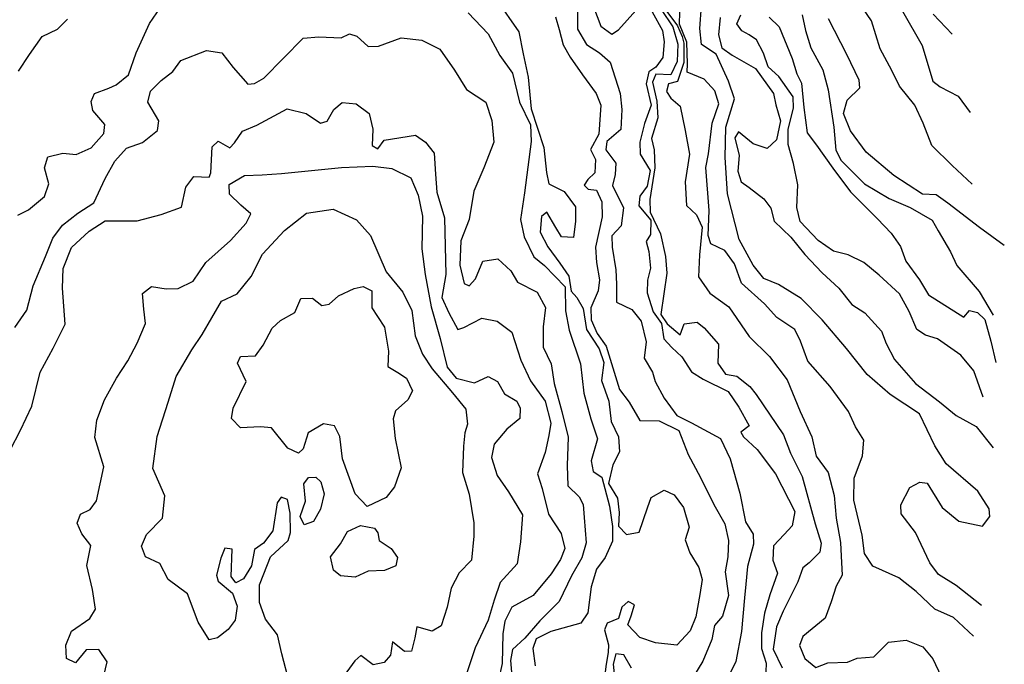
# Model space of a CAD drawing. Extents: x 285990 to 327345, y 6473441 to 6544271.
# Drawn here: x 321277 to 321466, y 6483131 to 6483255 of the extents above; entities that cross this region are included whole.
import ezdxf

# ---------------------------------------------------------------- set-up
doc = ezdxf.new("R2010")
doc.units = 0
doc.header["$MEASUREMENT"] = 0
doc.layers.add('inukjuak_hypso', color=9, linetype='Continuous')

msp = doc.modelspace()

# ---------------------------------------------------------------- linework, layer by layer
at = {"layer": 'inukjuak_hypso'}
for points in [[(321398.14, 6483260.04), (321402.59, 6483253.32), (321403.6, 6483249.95), (321403.46, 6483246.63), (321402.2, 6483244.09), (321399.34, 6483244.23), (321398.7, 6483242.67), (321399.55, 6483239.02), (321399.71, 6483235.83), (321398.54, 6483231.83), (321399.02, 6483229.64), (321399.16, 6483226.17), (321398.19, 6483220.14), (321398.23, 6483217.68), (321400.21, 6483213.53), (321401.18, 6483209.14), (321401.48, 6483205.95), (321400.29, 6483198.04), (321401.5, 6483196.24), (321404.01, 6483194.1), (321404.81, 6483196.23), (321407.27, 6483196.55), (321408.66, 6483195.47), (321411.41, 6483192.29), (321411.25, 6483188.68), (321412.75, 6483186.58), (321414.89, 6483186.19), (321417.39, 6483184.18), (321418.62, 6483182.67), (321423.91, 6483174.89), (321425.2, 6483171.35), (321427.46, 6483166.9), (321429.96, 6483157.78), (321431.1, 6483154.1), (321430.88, 6483152.37), (321428.79, 6483150.31), (321427.6, 6483149.35), (321426.62, 6483146.64), (321423.8, 6483140.98), (321422.52, 6483137.99), (321421.91, 6483133.68), (321423.64, 6483130.11)], [(321460.11, 6483223.09), (321456.32, 6483226.64), (321452.42, 6483230.48), (321450.7, 6483234.8), (321449.11, 6483238.25), (321446.2, 6483241.89), (321444.72, 6483244.89), (321442.43, 6483249.09), (321440.77, 6483254.44), (321437.34, 6483259.57)], [(321368.71, 6483258.56), (321373.01, 6483252.32), (321373.84, 6483248.11), (321374.79, 6483243.61), (321375.4, 6483237.53), (321377.79, 6483230.08), (321378.31, 6483225.31), (321378.78, 6483223.13), (321381.73, 6483221.68), (321383.89, 6483218.7), (321383.92, 6483215.97), (321383.5, 6483212.82), (321381.22, 6483212.94), (321380.15, 6483214.71), (321378.41, 6483217.67), (321377.38, 6483216.86), (321377.11, 6483213.85), (321378.56, 6483211.04), (321380.87, 6483207.91), (321382.62, 6483205.38), (321383.06, 6483202.48), (321384.16, 6483201.28), (321385.35, 6483199.2), (321386.04, 6483195.14), (321388.46, 6483191.41), (321389.36, 6483188.78), (321388.93, 6483185.34), (321390.33, 6483181.38), (321390.74, 6483177.47), (321392.19, 6483174.52), (321392.36, 6483171.63), (321391.11, 6483169.1), (321390.24, 6483165.54), (321391.98, 6483162.71), (321392.3, 6483159.96), (321392.19, 6483157.37), (321393.7, 6483155.71), (321396.15, 6483156.16), (321397.77, 6483160.85), (321398.43, 6483162.84), (321400.92, 6483164.29), (321402.88, 6483163.34), (321404.64, 6483160.95), (321405.77, 6483157.13), (321404.96, 6483154.73), (321405.85, 6483152.24), (321407.59, 6483149.4), (321408.22, 6483147.07)], [(321285.38, 6483229.03), (321287.94, 6483228.75), (321290.85, 6483230.06), (321293.25, 6483232.81), (321293.47, 6483234.52), (321291.16, 6483237.23), (321290.81, 6483238.96), (321291.44, 6483240.51), (321294.2, 6483241.53), (321295.65, 6483242.18), (321298.01, 6483244.07), (321299.48, 6483248.31), (321302.01, 6483253.93), (321304.14, 6483256.99)], [(321363.3, 6483255.99), (321367.12, 6483251.93), (321369.37, 6483247.8), (321371.8, 6483244.37), (321373.13, 6483238.85), (321375.23, 6483234.44), (321375.38, 6483231.27), (321374.11, 6483221.42), (321373.33, 6483216.28), (321374.04, 6483212.94), (321375.88, 6483209.12), (321377.94, 6483207.44), (321381.91, 6483203.36), (321382.01, 6483198.75), (321382.7, 6483194.98), (321384.87, 6483188.54), (321385.49, 6483182.9), (321386.85, 6483177.94), (321388.11, 6483174.14), (321386.94, 6483169.88), (321387.28, 6483167.85), (321388.96, 6483166.76), (321390.43, 6483161.21), (321390.99, 6483157.3), (321391.01, 6483154.43)], [(321384.27, 6483256.73), (321384.26, 6483252.84), (321386, 6483249.87), (321388.51, 6483248.31), (321390.58, 6483246.48), (321392.48, 6483240.48), (321392.78, 6483237.43), (321392.61, 6483233.54), (321389.94, 6483231.23), (321389.74, 6483229.65), (321391.63, 6483227.11), (321391.54, 6483224.95)], [(321387.34, 6483257.12), (321388.77, 6483253.45), (321390.86, 6483251.91), (321392.18, 6483252.7), (321395.49, 6483256.45)], [(321398.63, 6483256.15), (321400.64, 6483252.59), (321400.97, 6483250.41), (321400.71, 6483247.39), (321399.34, 6483245.57), (321398.01, 6483244.64), (321397.49, 6483242.35), (321398.46, 6483238.26), (321397.16, 6483234.71), (321396.3, 6483231.14), (321396.35, 6483228.82), (321398.23, 6483225.7)], [(321401.48, 6483256.24), (321403.48, 6483253.5), (321404.41, 6483251.42), (321404.72, 6483250.18), (321404.7, 6483246.42), (321403.54, 6483242.78), (321401.76, 6483242.33), (321401.41, 6483240.9), (321402.22, 6483239.56), (321404.02, 6483238.03), (321404.98, 6483233.35), (321405.8, 6483228.82), (321405.01, 6483223.5), (321405.24, 6483218.99), (321407.19, 6483217.17), (321408.24, 6483214.8), (321407.73, 6483209.46), (321407.55, 6483205.26), (321409.73, 6483202.12), (321413.36, 6483199.48), (321417.3, 6483193.78), (321421.16, 6483189.97), (321424.58, 6483185.45), (321427.06, 6483179.39), (321429.31, 6483174.49), (321430.16, 6483170.82), (321432.48, 6483167.67), (321433.59, 6483163.26), (321433.99, 6483158.89), (321434.81, 6483154.21), (321434.99, 6483151.59), (321435.13, 6483147.95), (321434.03, 6483145.82), (321433.04, 6483142.82), (321431.91, 6483139.69), (321427.58, 6483136.12), (321426.94, 6483134.41), (321427.98, 6483131.89), (321430.07, 6483130.18), (321432.41, 6483131.09), (321436.16, 6483131.2), (321438.07, 6483131.97), (321441.25, 6483132.26), (321444.09, 6483135.02), (321447.43, 6483135.44)], [(321460.42, 6483136.23), (321456.53, 6483139.76), (321452.98, 6483141.39), (321449.38, 6483144.77), (321446.03, 6483147.39), (321441.07, 6483149.68), (321439.44, 6483152.08), (321439.01, 6483155.59), (321437.41, 6483162.35), (321437.44, 6483166.56), (321439.06, 6483170.83), (321439.33, 6483173.87), (321437.7, 6483176.43), (321436.37, 6483179.39), (321432.83, 6483184.2), (321428.57, 6483189.06), (321427.14, 6483192.9), (321426.08, 6483195.14), (321422.57, 6483197.47), (321420.22, 6483200.06), (321415.78, 6483204.05), (321414.49, 6483207.74), (321412.59, 6483210.29), (321409.9, 6483211.59), (321409.39, 6483213.21), (321409.59, 6483217.99), (321408.93, 6483226.29), (321409.47, 6483228.86), (321410.15, 6483234.78), (321411.46, 6483238.49), (321410.69, 6483240.99), (321408.62, 6483243.26), (321405.37, 6483244.58), (321405.43, 6483246.17), (321405.32, 6483250.38), (321403.88, 6483253.78), (321403.98, 6483256.09)], [(321461.95, 6483142.1), (321457.05, 6483145.97), (321453.67, 6483148.03), (321452.03, 6483150.29), (321449.24, 6483156.1), (321446.5, 6483159.72), (321446.43, 6483161.47), (321448.15, 6483164.74), (321450.07, 6483165.8), (321451.5, 6483165.59), (321454.35, 6483160.94), (321457.56, 6483158.32), (321462.14, 6483157.36), (321463.52, 6483159.19), (321463.43, 6483160.65), (321461.26, 6483164.09), (321455.12, 6483169.34), (321452.95, 6483172.79), (321450.03, 6483178.9), (321444.41, 6483182.66), (321439.95, 6483186.51), (321435.97, 6483191.5), (321431.29, 6483196.96), (321427.28, 6483201.08), (321422.92, 6483203.76), (321420.08, 6483204.91), (321418.02, 6483207.48), (321415.34, 6483212.4), (321413.11, 6483221.22), (321412.68, 6483228.21), (321412.78, 6483234.01), (321414.44, 6483239.44), (321413.28, 6483242.85), (321410.91, 6483248.04), (321408.11, 6483249.92), (321407.8, 6483252.98), (321408.13, 6483257.31)], [(321462.27, 6483182.14), (321460.45, 6483187.18), (321457.97, 6483190.22), (321453.47, 6483193.35), (321451.18, 6483194.04), (321449.49, 6483195.15), (321448.04, 6483198.57), (321446.15, 6483202.01), (321442.26, 6483205.55), (321439.31, 6483208.02), (321436.34, 6483209.48), (321433.48, 6483210.2), (321430.52, 6483212.23), (321427.06, 6483215.9), (321426.45, 6483218.55), (321426.63, 6483222.91), (321425.78, 6483227.02), (321424.78, 6483230.71), (321424.75, 6483233.62), (321425.79, 6483237.65), (321425.74, 6483239.83), (321423, 6483243.74), (321420.91, 6483245.59), (321420.01, 6483248.26), (321418.68, 6483250.79), (321417.27, 6483251.73), (321415.85, 6483252.53), (321414.9, 6483253.88), (321415.69, 6483255.59)], [(321427.5, 6483255.63), (321428.1, 6483252.61), (321429.12, 6483249.28), (321431.41, 6483245.01), (321432.48, 6483241.17), (321433.56, 6483234.04), (321433.96, 6483229.57), (321434.96, 6483227.63), (321439.42, 6483223.11), (321444.16, 6483220.33), (321448.22, 6483218.6), (321452.47, 6483216.13), (321453.62, 6483214.1), (321455.98, 6483210.04), (321457.19, 6483207.43), (321461.48, 6483202.41), (321464.19, 6483197.89)], [(321446.76, 6483256.33), (321450.55, 6483249.7), (321452.6, 6483242.87), (321454.01, 6483241.78), (321457.43, 6483240), (321459.77, 6483236.82)], [(321456.29, 6483251.9), (321452.66, 6483255.74)], [(321276.84, 6483244.75), (321278.97, 6483247.96), (321281.41, 6483251.43), (321284.33, 6483252.87), (321286.27, 6483254.79)], [(321380.03, 6483255.24), (321380.78, 6483252.76), (321381.51, 6483249.85), (321382.85, 6483247.48), (321385.28, 6483244.05), (321387.85, 6483240.47), (321388.76, 6483238.26), (321388.38, 6483232.67), (321386.82, 6483229.72), (321387.75, 6483227.8), (321387.63, 6483225.21), (321386.3, 6483223.98), (321385.54, 6483222.86), (321386.37, 6483222.1), (321387.93, 6483221.88), (321388.98, 6483219.67), (321389, 6483216.79), (321387.75, 6483210.93), (321387.92, 6483208.04), (321388.5, 6483204.7), (321388.26, 6483202.56), (321386.83, 6483199.3), (321386.89, 6483196.99), (321388.06, 6483194.34), (321389.83, 6483191.95), (321392.34, 6483183.6), (321394.25, 6483181.2), (321396.25, 6483177.64), (321399.96, 6483177.61), (321403.76, 6483175.7), (321405.56, 6483171.14), (321407.96, 6483166.68), (321410.47, 6483161.51), (321412.61, 6483157.8), (321413.33, 6483154.59), (321413.2, 6483151.42), (321412.65, 6483148.56), (321413.32, 6483144.05), (321412.15, 6483140.06), (321410.65, 6483138.26), (321410.1, 6483135.54), (321408.36, 6483131.43), (321404.81, 6483125.53)], [(321411.71, 6483255.08), (321411.42, 6483251.75), (321412.04, 6483249.25), (321414, 6483247.85), (321418.51, 6483245.31), (321421.93, 6483240.49), (321422.41, 6483238.29), (321423.29, 6483235.2), (321422.56, 6483231.6), (321420.77, 6483229.94), (321418.05, 6483230.8), (321415.26, 6483233.11), (321414.5, 6483231.99), (321415.37, 6483228.6), (321415.1, 6483225.56), (321415.73, 6483223.5), (321417.28, 6483222.41), (321420.07, 6483220.23), (321421.44, 6483218.42), (321422.06, 6483215.92), (321425.26, 6483212.86), (321428, 6483209.53)], [(321421.1, 6483255.16), (321423.05, 6483253.31), (321425.55, 6483247.23), (321426.44, 6483244.27), (321427.37, 6483242.48), (321427.76, 6483237.8), (321428.43, 6483232.95)], [(321466.32, 6483211.29), (321461.52, 6483214.75), (321455.47, 6483219.42), (321453.22, 6483221), (321450.61, 6483221.11), (321445.1, 6483224.75), (321439.77, 6483229.24), (321436.74, 6483233.33), (321435.42, 6483236.61), (321436.11, 6483239.21), (321438.54, 6483241.57), (321438.45, 6483243.03), (321436.04, 6483247.97), (321432.55, 6483254.86)], [(321304.3, 6483242.97), (321306.52, 6483244.72), (321308.04, 6483246.8), (321312.96, 6483248.72), (321315.93, 6483248.29), (321318.1, 6483245.46), (321320.95, 6483242.3), (321322.24, 6483242.39), (321323.99, 6483243.45), (321331.59, 6483251.11), (321334.59, 6483251.4), (321338.85, 6483251.19), (321340.45, 6483251.98), (321341.86, 6483251.48), (321344.05, 6483249.51), (321346.05, 6483249.55), (321350.4, 6483251.2), (321354.37, 6483250.73), (321357.85, 6483248.99), (321360.68, 6483244.97), (321362.94, 6483241.28), (321366.68, 6483238.81), (321367.83, 6483235.3), (321368.22, 6483231.13), (321366.3, 6483226.19), (321364.39, 6483221.7), (321363.45, 6483216.28), (321361.85, 6483212.19), (321361.65, 6483207.47), (321362.51, 6483203.98), (321363.49, 6483203.5), (321364.69, 6483204.88), (321366.11, 6483208.26), (321368.98, 6483208.69), (321371.46, 6483206.42), (321372.78, 6483204.2), (321376.55, 6483202.29), (321378.15, 6483199.34), (321377.7, 6483195.63), (321377.68, 6483191.75), (321379.25, 6483188.52), (321379.81, 6483184.76), (321381.29, 6483179.37), (321382.51, 6483174.42), (321382.29, 6483168.97), (321382.41, 6483165.08), (321384.6, 6483162.96), (321385.4, 6483161.48), (321385.58, 6483159.03)], [(321276.17, 6483195.52), (321278.45, 6483198.87), (321279.65, 6483203.54), (321282.03, 6483209.18), (321283.47, 6483212.69), (321285.29, 6483215.19), (321288.24, 6483217.48), (321291.33, 6483219.49), (321293.51, 6483224.12), (321295.37, 6483227.48), (321297.62, 6483229.95), (321300.66, 6483231.1), (321303.6, 6483233.39), (321303.83, 6483235.24), (321301.71, 6483238.79), (321302.22, 6483240.92), (321304.3, 6483242.97)], [(321273.22, 6483168.09), (321277.26, 6483175.79), (321279.45, 6483180.43), (321281.02, 6483186.95), (321283.49, 6483191.57), (321285.83, 6483196.19), (321285.28, 6483203.1), (321285.43, 6483206.83), (321287.04, 6483210.9), (321290.44, 6483214.04), (321293.52, 6483216.04), (321299.65, 6483216.03), (321304.25, 6483217.24), (321308.16, 6483218.63), (321309.03, 6483222.46), (321310.55, 6483224.53), (321313.52, 6483224.39), (321313.85, 6483225.23), (321314.06, 6483230.24), (321315.25, 6483231.32), (321317.47, 6483230.07), (321318.37, 6483231.03), (321319.89, 6483233.26), (321322.64, 6483234.41), (321328.47, 6483237.56), (321332.13, 6483236.67), (321334.9, 6483234.81), (321336.2, 6483235.18), (321337.43, 6483237.42), (321339.05, 6483238.78), (321341.75, 6483238.5), (321344.22, 6483236.66), (321344.96, 6483233.61), (321344.82, 6483230.47), (321345.93, 6483229.84), (321347.14, 6483231.5), (321353.16, 6483232.5), (321355.09, 6483231.12), (321356.72, 6483229.04), (321356.97, 6483225.01), (321357.25, 6483221.55), (321358.75, 6483216.61), (321359, 6483205.69), (321358.24, 6483201.28), (321359.55, 6483198.35), (321361.26, 6483195.11), (321362.42, 6483195.49), (321365.91, 6483197.32), (321368.88, 6483196.75), (321371.64, 6483194.61), (321373.41, 6483189.22), (321375.23, 6483185.26)], [(321428.43, 6483232.95), (321430.22, 6483230.54), (321433.36, 6483226.15), (321436.79, 6483221.62), (321441.93, 6483216.41), (321444.57, 6483213.66), (321446.35, 6483211.09), (321447.39, 6483208.28), (321450, 6483204.66), (321451.76, 6483201.79), (321458.54, 6483197.53), (321459.61, 6483198.79), (321461.18, 6483198.42), (321462.58, 6483197.05), (321463.71, 6483192.9), (321464.7, 6483188.77)], [(321276.73, 6483217.09), (321278.77, 6483218.13), (321281.88, 6483220.72), (321282.69, 6483223.13), (321281.83, 6483226.19), (321282.49, 6483228.3), (321285.38, 6483229.03)], [(321292.87, 6483126.99), (321293.91, 6483131.25), (321292.3, 6483133.62), (321289.89, 6483133.59), (321287.78, 6483131.1), (321286.1, 6483131.91), (321285.94, 6483134.5), (321287.04, 6483137.17), (321290.57, 6483139.59), (321291.65, 6483141.4), (321291.1, 6483145.15), (321290.02, 6483149.8), (321290.75, 6483153.64), (321289, 6483155.88), (321288.1, 6483157.93), (321288.74, 6483159.62), (321290.62, 6483160.53), (321291.83, 6483162.19), (321293.25, 6483168.72), (321291.5, 6483174.4), (321291.93, 6483177.68), (321293.39, 6483181.62), (321295.7, 6483185.81), (321297.84, 6483189.14), (321299.68, 6483192.49), (321301.27, 6483196.29), (321300.96, 6483199.02), (321300.67, 6483202.04), (321302.43, 6483203.39), (321305.26, 6483202.97), (321307.54, 6483203), (321310.44, 6483204.44), (321312.87, 6483208.04), (321317.6, 6483212.26), (321320.59, 6483215.54), (321321.52, 6483217.36), (321319.6, 6483219.03), (321317.41, 6483221.14), (321317.35, 6483223), (321320.27, 6483224.73), (321323.68, 6483224.84), (321327.39, 6483225.1), (321338.95, 6483226.25), (321344.94, 6483226.53), (321348.61, 6483226.07), (321352.24, 6483224.31), (321353.66, 6483220.95), (321354.48, 6483216.9), (321354.36, 6483210.62), (321355, 6483205.71), (321356.16, 6483199.5)], [(321398.23, 6483225.7), (321397.67, 6483222.69), (321396.3, 6483220.74), (321396.07, 6483218.88), (321398.4, 6483216.16), (321398.29, 6483213.42), (321397.5, 6483212.02), (321398, 6483210.11), (321398.3, 6483206.92), (321397.77, 6483204.63), (321397.67, 6483202.18), (321398.81, 6483198.51), (321400.44, 6483196.26), (321400.89, 6483193.35), (321402.4, 6483191.68), (321404.33, 6483189.85), (321406.22, 6483187.02), (321408.47, 6483185.6), (321413.25, 6483183.21), (321415.28, 6483180.21), (321417.28, 6483176.64), (321415.65, 6483175.42), (321416.18, 6483174.52), (321418.82, 6483172.09), (321422.35, 6483167.42), (321426.08, 6483160.16), (321425.53, 6483157.43), (321424.03, 6483155.77), (321421.93, 6483153.56), (321421.81, 6483150.81), (321422.71, 6483148.31), (321421.25, 6483144.17), (321420.24, 6483140.6), (321419.65, 6483136.87), (321419.68, 6483133.83)], [(321391.54, 6483224.95), (321391.02, 6483222.81), (321393.14, 6483218.52), (321392.7, 6483215.08), (321390.91, 6483213.14), (321390.95, 6483210.97), (321391.63, 6483206.61), (321391.8, 6483203.87), (321391.81, 6483200.4), (321394.75, 6483198.95), (321396.52, 6483196.71), (321397.5, 6483192.76), (321397.09, 6483189.6), (321398.7, 6483186.93), (321399.19, 6483185.17), (321400.92, 6483181.91), (321403.36, 6483178.61), (321406.18, 6483177.17), (321411.79, 6483174.16), (321413.64, 6483170.3), (321415.52, 6483163.71), (321416.57, 6483158.17), (321418.06, 6483155.78), (321418.12, 6483153.9), (321416.94, 6483149.62), (321416.65, 6483146.17), (321416.4, 6483143.58)], [(321328.92, 6483127.17), (321327.46, 6483132.83), (321326.62, 6483136.45), (321324.32, 6483139.44), (321323.18, 6483142.65), (321323.19, 6483146.09), (321323.99, 6483148.19), (321325.27, 6483151.43), (321328.67, 6483154.56), (321329.16, 6483156.11), (321329.04, 6483159.84), (321328.57, 6483162.44), (321327.31, 6483162.93), (321326.56, 6483161.82), (321325.76, 6483156.42), (321323.95, 6483154.07), (321322.2, 6483152.86), (321321.63, 6483149.75), (321320.11, 6483147.24), (321318.65, 6483146.45), (321317.71, 6483147.64), (321317.93, 6483152.93), (321316.53, 6483153.14), (321315.73, 6483151.17), (321314.88, 6483147.93), (321315.25, 6483146.76), (321318, 6483144.47), (321318.89, 6483141.99), (321318.49, 6483139.29), (321317.14, 6483137.5), (321315.07, 6483135.87), (321313.49, 6483135.52), (321311.36, 6483138.92), (321309.32, 6483144.32), (321305.6, 6483147.08), (321304.03, 6483150.17), (321301.24, 6483151.45), (321300.48, 6483153.49), (321301.43, 6483155.74), (321304.55, 6483158.88), (321305.01, 6483163.16), (321302.69, 6483168.43), (321303.52, 6483174.55), (321305.65, 6483181.17), (321307.14, 6483186.11), (321310.2, 6483191.25), (321312.17, 6483194.17), (321315.86, 6483200.57), (321318.9, 6483202), (321321.6, 6483205.3), (321323.77, 6483209.63), (321327.95, 6483214.15), (321332.21, 6483217.51), (321337.35, 6483218.27), (321341.81, 6483216.19), (321344.52, 6483213.2), (321347.49, 6483206.19), (321350.73, 6483202.32), (321352.43, 6483198.79), (321353.07, 6483193.9), (321354.48, 6483190.4), (321356.36, 6483187.58), (321360.29, 6483182.96), (321362.85, 6483179.83), (321363.15, 6483176.95), (321362.66, 6483175.25), (321362.4, 6483172.69)], [(321428, 6483209.53), (321431.33, 6483206.02), (321434.53, 6483203.1), (321437, 6483199.93), (321439.53, 6483198.35), (321442.71, 6483194.84), (321443.63, 6483192.47), (321445.23, 6483189.34), (321449.23, 6483184.78), (321453.86, 6483181.21), (321457.07, 6483178.58), (321460.89, 6483176.5), (321464.2, 6483172.41)], [(321348.84, 6483177.94), (321349.25, 6483174.2), (321350.43, 6483168.56), (321349.14, 6483164.9), (321347.49, 6483162.84), (321343.87, 6483161.15), (321341.56, 6483163.55), (321339.15, 6483170.25), (321338.62, 6483174.57), (321337.57, 6483176.62), (321335.47, 6483177.01), (321332.55, 6483175.3), (321331.57, 6483172.19), (321330.68, 6483171.38), (321328.59, 6483172.34), (321325.49, 6483176.21), (321323.37, 6483176.45), (321319.54, 6483176.21), (321317.77, 6483178.02), (321318.13, 6483179.99), (321320.63, 6483185.17), (321318.94, 6483188.68), (321319.55, 6483189.94), (321322.4, 6483190.08), (321323.91, 6483192.15), (321325.6, 6483195.36), (321327.23, 6483196.86), (321329.99, 6483198.43), (321331.1, 6483201.1), (321333.37, 6483201.13), (321335.15, 6483199.76), (321336.58, 6483199.97), (321338.35, 6483201.6), (321341.39, 6483203.03), (321343.11, 6483203.37), (321344.78, 6483202.57), (321344.78, 6483199.28), (321345.84, 6483197.66), (321347.18, 6483195.6), (321347.98, 6483190.98), (321347.84, 6483188), (321349.79, 6483186.89), (321351.45, 6483185.81), (321352.61, 6483183.33), (321351.69, 6483181.65), (321349.33, 6483179.49), (321348.84, 6483177.94)], [(321356.16, 6483199.5), (321357.9, 6483193.39), (321359.22, 6483187.88), (321360.99, 6483185.79), (321364.51, 6483184.9), (321367.12, 6483186.07), (321368.93, 6483185.12), (321370.26, 6483182.77), (321372.61, 6483181.35), (321373.27, 6483180.03), (321373.19, 6483178.03), (321370.68, 6483176), (321368.28, 6483173.11), (321367.75, 6483170.55)], [(321375.23, 6483185.26), (321378.06, 6483181.38), (321379.17, 6483177.16), (321378.77, 6483174.74), (321378.07, 6483171.48), (321376.62, 6483167.38), (321377.49, 6483164.61), (321378.71, 6483159.67), (321381.12, 6483155.96), (321381.86, 6483153.06), (321381.05, 6483150.94), (321379.23, 6483148.15), (321375.77, 6483144.01), (321371.69, 6483141.77), (321370.3, 6483139.1), (321369.91, 6483136.68)], [(321362.4, 6483172.69), (321362.2, 6483167.68), (321363.44, 6483163.47), (321364.35, 6483157.99), (321364.38, 6483155.41), (321363.9, 6483150.84), (321361.52, 6483148.37), (321359.98, 6483145.45), (321359.25, 6483141.75), (321358.11, 6483138.22), (321356.36, 6483137.16), (321353.41, 6483138.02), (321353.03, 6483135.89), (321352.36, 6483133.34), (321351.07, 6483133.26), (321348.73, 6483135.1), (321348.34, 6483132.54), (321347.15, 6483131.16), (321344.99, 6483130.69), (321342.65, 6483132.52), (321341.47, 6483131.44), (321338.91, 6483127.97)], [(321367.75, 6483170.55), (321368.88, 6483167.05), (321371.03, 6483163.94), (321373.69, 6483159.51), (321373.33, 6483154.36), (321372.72, 6483150.08), (321369.44, 6483146.51), (321368.3, 6483143.12), (321367.14, 6483139.31), (321364.64, 6483133.97), (321363.02, 6483129.18)], [(321334.91, 6483160.59), (321333.52, 6483158.23), (321331.79, 6483157.6), (321331.02, 6483159.21), (321331.99, 6483162.17), (321331.71, 6483165.46), (321332.61, 6483166.71), (321334.03, 6483166.78), (321334.99, 6483165.88), (321335.6, 6483163.56), (321334.91, 6483160.59)], [(321346.15, 6483154.61), (321348.49, 6483153.06), (321349.7, 6483151.29), (321349.35, 6483149.73), (321347.18, 6483148.83), (321344.05, 6483148.7), (321341.59, 6483147.53), (321338.76, 6483147.81), (321337.38, 6483148.87), (321336.79, 6483151.48), (321338.74, 6483153.96), (321340.11, 6483156.33), (321342.57, 6483157.49), (321345.25, 6483156.94), (321345.92, 6483156.05), (321346.15, 6483154.61)], [(321385.58, 6483159.03), (321385.94, 6483154.12), (321385.11, 6483151.28), (321383.11, 6483147.78), (321380.76, 6483142.86), (321377.04, 6483139.16), (321374.19, 6483135.84), (321371.81, 6483133.66), (321371.44, 6483131.51), (321371.82, 6483127.03)], [(321391.01, 6483154.43), (321389.59, 6483151.32), (321387.93, 6483149.09), (321386.93, 6483145.69), (321386.29, 6483140.68), (321384.92, 6483138.73), (321379.14, 6483137.13), (321376.36, 6483135.69), (321375.71, 6483133.84), (321376.15, 6483130.51)], [(321408.22, 6483147.07), (321407.81, 6483144.2), (321407.06, 6483139.92), (321405.94, 6483137.23), (321403.4, 6483134.47), (321399.26, 6483134.95), (321396.3, 6483135.97), (321393.98, 6483138.38), (321394.62, 6483140.09), (321395.27, 6483142.22), (321394.02, 6483142.86), (321392.83, 6483141.76), (321392.16, 6483139.62), (321389.98, 6483138.72), (321389.5, 6483137.45), (321390.23, 6483134.53), (321390.18, 6483133.09), (321389.79, 6483130.8)], [(321416.4, 6483143.58), (321415.84, 6483137.09), (321414.75, 6483131.35), (321411.61, 6483125)], [(321369.91, 6483136.68), (321369.81, 6483130.93), (321368.4, 6483124.53)], [(321447.43, 6483135.44), (321450.69, 6483134.13), (321452.61, 6483131.85), (321454.2, 6483128.43), (321455.94, 6483125.01), (321458.72, 6483122.55), (321460.44, 6483118.84), (321461.93, 6483116.43)], [(321394.68, 6483130.07), (321393.22, 6483132.6), (321391.65, 6483132.82), (321391.14, 6483130.83), (321391.55, 6483127.05)], [(321419.68, 6483133.83), (321420.57, 6483131.03), (321420.43, 6483127.71)], [(321389.79, 6483130.8), (321389.36, 6483127.35)]]:
    msp.add_lwpolyline(points, dxfattribs=at)

doc.saveas('drawing.dxf')
